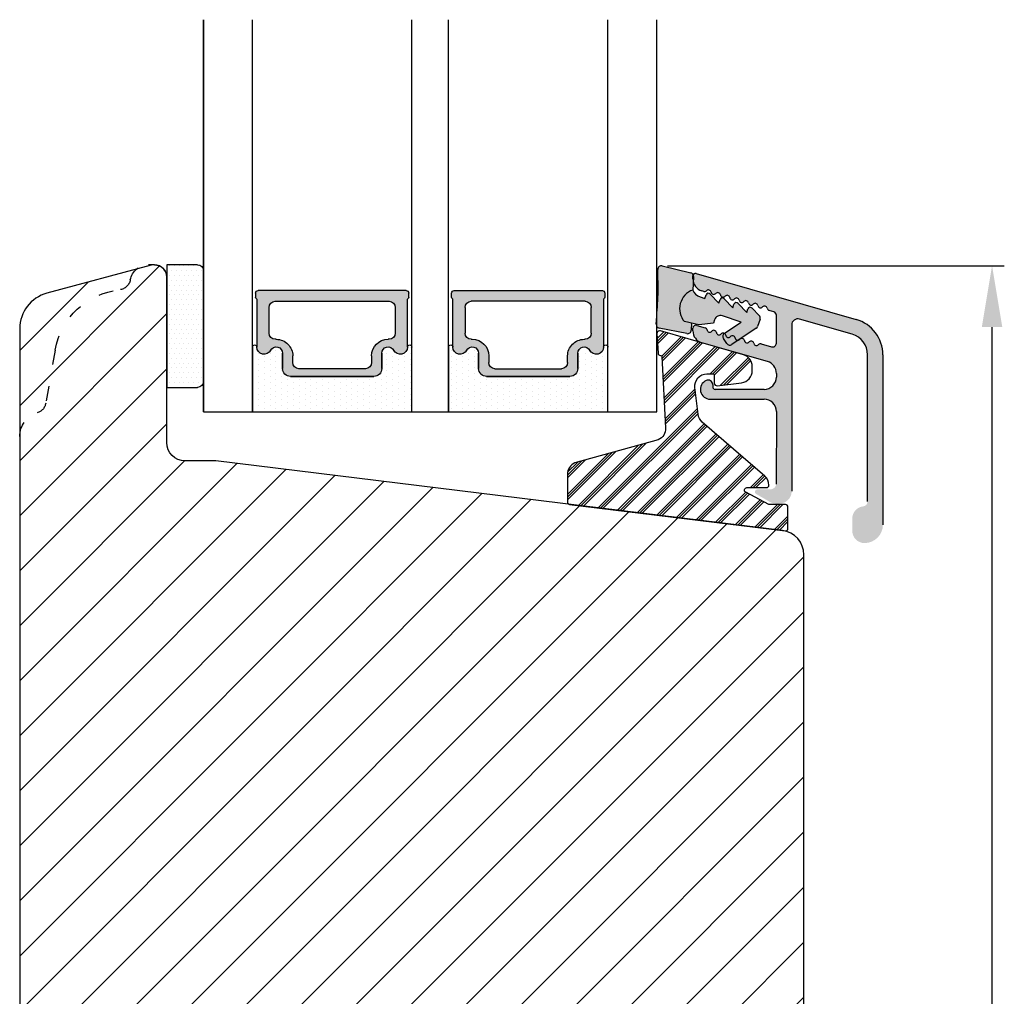
# Model space of a CAD drawing. Units: millimetres. Extents: x -7091 to 5208, y -3261 to -83.
# Drawn here: x 300 to 320, y -434 to -414 of the extents above; entities that cross this region are included whole.
import ezdxf

# ---------------------------------------------------------------- set-up
doc = ezdxf.new("R2010")
doc.units = ezdxf.units.MM
doc.linetypes.add('ACAD_ISO03W100', pattern=[30, 12, -18])
doc.layers.get('0').update_dxf_attribs({"lineweight": 0})
doc.layers.get('DEFPOINTS').update_dxf_attribs({"lineweight": 0})
for name, color, linetype, lineweight in [('02 MEASURES', 156, 'Continuous', 13), ('05 SASH', 40, 'Continuous', 25), ('06 SASH HATCH', 40, 'Continuous', 0), ('07 GLASS', 151, 'Continuous', 25), ('09 ALUMINIUM', 55, 'Continuous', 25), ('10 ALUMINIUM HATCH', 55, 'Continuous', 0), ('13 GASKET', 254, 'Continuous', 25), ('14 GASKET HATCH', 254, 'Continuous', 0), ('15 CLIPS', 22, 'Continuous', 25), ('16 CLIPS HATCH', 22, 'Continuous', 0), ('19 PV', 7, 'Continuous', 25), ('22 GLASKLODS', 22, 'Continuous', 25)]:
    doc.layers.add(name, color=color, linetype=linetype, lineweight=lineweight)
doc.styles.add('M1x0.25', font='arial.ttf', dxfattribs={"height": 1.5})
doc.dimstyles.new('M1x0.25', dxfattribs={"dimscale": 0, "dimtxt": 1.5, "dimasz": 1.25, "dimexe": 0.25, "dimexo": 0.125, "dimgap": 0.125, "dimtad": 1, "dimdec": 0, "dimlfac": 4, "dimdsep": 46, "dimtxsty": 'M1x0.25', "dimcen": -1, "dimclrd": 256, "dimclre": 256, "dimclrt": 256, "dimazin": 2, "dimtfac": 1, "dimtdec": 0, "dimtmove": 0, "dimatfit": 3, "dimfxl": 1, "dimtolj": 1, "dimarcsym": 0})

# ---------------------------------------------------------------- blocks, each defined once
blk = doc.blocks.new('A$C413F6CED')
at = {"layer": '05 SASH', "linetype": 'ACAD_ISO03W100', "ltscale": 0.1}
for p, q in [((-9.11097892392354, -9.041889066003932), (-9.876565522692545, -4.700031707063317)), ((-1, -16), (-1.5, -16))]:
    blk.add_line(p, q, dxfattribs=at)
for centre, radius, start, end in [((-9.999999999999702, -1.999999999999257), 2.000000000000297, 180.0000000000213, 253.3141223713936), ((-10.86137327570519, -4.873679884729656), 1.000000000000328, 9.999999999962295, 73.31412237133235), ((-3.202132405853604, -8.000000000001798), 5.99999999999683, 190.0000000000107, 263.8053439255329), ((-3.957478827577773, -14.95912722855203), 1.000000000000369, 10.58248658827772, 83.80534392563523), ((-1.499999999997414, -14.49999999999957), 1.500000000000433, 190.5824865882143, 269.9999999999015), ((-0.9999999999998863, -15.00000000000011), 0.9999999999998863, 269.9999999999935, 6.513775987637282e-12)]:
    blk.add_arc(centre, radius, start, end, dxfattribs=at)
blk = doc.blocks.new('*D447')
at = {"layer": '02 MEASURES', "lineweight": -2}
for p, q in [((312.7981581097243, -419.4989661034796), (319.6716090922308, -419.4989661034796)), ((319.4216090922308, -452.2291484411552), (319.4216090922308, -420.7489661034796)), ((313.4583212080714, -453.4791484411552), (319.6716090922308, -453.4791484411552))]:
    blk.add_line(p, q, dxfattribs=at)
at = {"layer": '02 MEASURES'}
for points in [[(319.6299424255641, -420.7489661034796), (319.2132757588975, -420.7489661034796), (319.4216090922308, -419.4989661034796)], [(319.2132757588975, -452.2291484411552), (319.6299424255641, -452.2291484411552), (319.4216090922308, -453.4791484411552)]]:
    blk.add_solid(points, dxfattribs=at)
at = {"layer": 'DEFPOINTS', "color": 0}
for p in [(312.6731581097243, -419.4989661034796), (319.4216090922308, -419.4989661034796), (313.3333212080714, -453.4791484411552)]:
    blk.add_point(p, dxfattribs=at)
at = {"layer": '02 MEASURES', "insert": (318.5308590922308, -436.4890572723174), "char_height": 1.5, "attachment_point": 5, "rotation": 90, "style": 'M1x0.25'}
blk.add_mtext('\\A1;136', dxfattribs=at)
blk = doc.blocks.new('sdasdasdDD')
at = {"layer": '13 GASKET'}
for p, q in [((1190.241009980507, 1423.16815460285), (1192.586607660713, 1422.713433798662)), ((1190.000686726337, 1421.099164759767), (1189.884569306746, 1422.853828249206)), ((1192.829466546639, 1422.424152776225), (1192.829466546639, 1421.261943842527)), ((1193.428647952035, 1420.785538957544), (1193.832377864329, 1420.6697712681)), ((1193.832377864329, 1420.6697712681), (1193.914866618266, 1420.957879094669)), ((1194.245506559963, 1421.047531351809), (1194.985891899455, 1420.33900644112)), ((1195.399020595089, 1420.716766524828), (1196.139405934581, 1420.00824161414)), ((1194.985891899455, 1420.33900644112), (1195.068377769607, 1420.6271150946)), ((1196.139405934581, 1420.00824161414), (1196.221888920948, 1420.296351094532)), ((1196.552534630215, 1420.386001697848), (1197.292919969707, 1419.677476787159)), ((1197.292919969707, 1419.677476787159), (1197.375414491214, 1419.965582959903)), ((1197.706048665341, 1420.055236870867), (1198.31553148083, 1419.471981457265)), ((1189.952498865417, 1418.386204648343), (1189.964199948577, 1419.056559253601)), ((1196.862206627243, 1418.86471235842), (1195.314379438457, 1419.308219049033)), ((1198.396492716342, 1419.172545989352), (1198.226586675604, 1418.580013208787)), ((1193.418228020719, 1418.499868065873), (1192.240521971431, 1418.705555833885)), ((1192.829466546639, 1418.602695960464), (1192.829466546639, 1418.033135931865)), ((1194.61343456416, 1418.677297822443), (1193.418228020719, 1418.499868065873)), ((1194.696125770905, 1418.965676331225), (1194.61343456416, 1418.677297822443)), ((1195.547772084577, 1417.899186909044), (1196.862206627243, 1418.86471235842)), ((1198.11583642382, 1418.42094378533), (1196.19939221858, 1417.012878942332)), ((1192.484164533081, 1417.736576110636), (1190.207151160406, 1418.084409105183)), ((1195.780136972243, 1417.076829567128), (1195.483746335243, 1417.479596425624))]:
    blk.add_line(p, q, dxfattribs=at)
for centre, radius, start, end in [((1190.183914557887, 1422.873637858478), 0.3, 79.02865270779766, 183.7861114758462), ((1192.529512238093, 1422.418917054289), 0.2999999999999635, 358.9999999999982, 79.02865270782324), ((1140.724863389096, 1420.957743299057), 49.27602627640064, 357.7888463486414, 0.1644382586643023), ((1193.42577343435, 1419.812920378231), 1.62205957486941, 112.5404959865747, 223.054241950012), ((1193.42577343435, 1419.812920378231), 1.622059574869385, 112.5404959865747, 223.054241950012), ((1193.703993712458, 1421.746847415202), 0.9999646186477127, 205.8358228097082, 254.016799073131), ((1194.107257617035, 1420.902866542331), 0.2001016674644144, 46.29912057739147, 164.0425739999102), ((1195.260769960577, 1420.572101258031), 0.2001031667926695, 46.29886088014728, 164.0423143027128), ((1196.41428230412, 1420.241335973731), 0.200104666125348, 46.29860118676294, 164.042054609332), ((1197.56780310558, 1419.91057297603), 0.2000986688194094, 46.29963998352373, 164.0430934060935), ((1195.17652370768, 1418.827821318235), 0.4997861365265486, 73.98855046507249, 163.9886360736307), ((1198.10811420756, 1419.255237196096), 0.3000000000000352, 344.0000000000256, 46.25968738802524), ((1190.252453173964, 1418.380968926412), 0.2999999999998583, 178.9999999999852, 261.3147285199465), ((1197.938208166823, 1418.662704415533), 0.3000000000001456, 306.3057595332363, 343.9999999999308), ((1192.529466546639, 1418.033135931865), 0.3, 261.3147285199594, 0), ((1195.725373324583, 1417.65740643103), 0.2999999999998643, 126.2993569356644, 216.3488446925836), ((1196.021763961583, 1417.254639572534), 0.3000000000001371, 216.3488446925367, 306.3057595332909)]:
    blk.add_arc(centre, radius, start, end, dxfattribs=at)
blk = doc.blocks.new('DFSDFS')
at = {"layer": '14 GASKET HATCH'}
h = blk.add_hatch(color=256, dxfattribs=at)
h.paths.add_polyline_path([(1910.843829609194, 1048.348605630409), (1911.432774184402, 1048.451465503831), (1911.432774184402, 1049.021025532429, 0.4593422495834992), (1911.087472170844, 1049.317585353658), (1908.810458798169, 1048.969752359111, 0.3754507147564148), (1908.55580650318, 1048.667956815951), (1908.56750758634, 1047.997602210693, -0.0103658463771995), (1908.6039943641, 1045.954996704528), (1908.487876944509, 1044.200333215088, 0.4918304589715646), (1908.84431761827, 1043.886006861444), (1911.189915298476, 1044.340727665633, 0.3542592774198632), (1911.432774184402, 1044.630008688079), (1911.432774184402, 1045.792217621767, 0.01383897140274204), (1911.407286717422, 1045.743092547066, -0.523419485597598)])
h.paths.add_polyline_path([(1912.435685502092, 1046.384390196194), (1912.518211999765, 1046.096150542371, 0.564070151016256), (1912.848814197726, 1046.006630112485), (1913.589199537217, 1046.715155023174), (1913.67168540737, 1046.427046369694, 0.5642960000002771), (1914.002328232852, 1046.337394939466), (1914.742713572344, 1047.045919850155), (1914.825196558711, 1046.757810369762, 0.5642960000001559), (1915.155842267978, 1046.668159766446), (1915.89622760747, 1047.376684677135), (1915.978763078874, 1047.088435489825, 0.5640509816335061), (1916.309356303104, 1046.998924593427), (1916.918839118593, 1047.582180007029, 0.2785451736119746), (1916.999800354105, 1047.881615474942), (1916.829894313367, 1048.474148255507, 0.1659714264406796), (1916.719144061583, 1048.633217678964), (1914.802699856343, 1050.041282521963, 0.4139933302959228), (1914.383444610006, 1049.977331897166), (1914.087053973006, 1049.57456503867, 0.41446656399586), (1914.15107972234, 1049.15497455525), (1915.465514265006, 1048.189449105874), (1913.91768707622, 1047.745942415261, -0.4142140000000941), (1913.299433408668, 1048.088485133069), (1913.216742201923, 1048.376863641851), (1912.021535658482, 1048.554293398421), (1910.843829609194, 1048.348605630409, 0.5234194855976146), (1911.407286717423, 1045.743092547066, -0.2133820352860861), (1912.031955589798, 1046.26862250675)])
at = {"layer": '13 GASKET', "xscale": -1, "rotation": 180}
blk.add_blockref('sdasdasdDD', (718.6033076377632, 2467.054161464294), dxfattribs=at)
blk = doc.blocks.new('3-LAGS TREA glasklods')
at = {"layer": '16 CLIPS HATCH'}
h = blk.add_hatch(dxfattribs=at)
h.set_pattern_fill('PLAST', color=256, scale=0.2000000000000002, angle=45, style=0)
h.set_pattern_definition([(45, (0, 0), (-0.8980256121069157, 0.8980256121069157), []), (45, (-0.1122532015133645, 0.1122532015133645), (-0.8980256121069157, 0.8980256121069157), []), (45, (-0.2245064030267289, 0.2245064030267289), (-0.8980256121069157, 0.8980256121069157), [])])
h.paths.add_polyline_path([(-225.7811505455001, -1299.429369214194, 0.2136894493386218), (-226.115247498213, -1298.68333092321), (-231.2167905259658, -1294.279766999033, -0.1859860565583574), (-231.555165754394, -1293.645290444853), (-231.5553014058056, -1293.644185652761), (-231.8234735564777, -1291.460098755344, -0.4504536623638031), (-230.8375668377552, -1290.345683556207), (-230.337521976466, -1290.345683556207, -0.4142135623706656), (-230.2375219764658, -1290.445683556207), (-230.2375219764657, -1291.119624678936, 0.4504671536942842), (-230.0131481077866, -1291.318133909263), (-228.0156526330603, -1291.072872304494, 0.3788661086958121), (-227.1375219764652, -1290.080326152853), (-227.1375219764652, -1289.749827999501, 0.3345953195019379), (-227.8618846206484, -1288.788566303563), (-234.6375219764652, -1286.845683556207), (-234.7249157150238, -1286.845683556207, 0.4322206989163123), (-234.9245426747085, -1287.057893264115), (-234.8266824824679, -1288.657893264115, 0.3964328273623245), (-234.6270555227886, -1288.845683556207), (-234.6092673428559, -1288.845683556207, -0.3964328274642814), (-234.5094538630115, -1288.939578702289), (-234.2107451859101, -1294.759891930068, -0.3163232434239534), (-234.8184416466715, -1295.736453442548), (-241.6158741446775, -1297.621792352837, 0.3009658391335831), (-242.2251430161907, -1298.54229720629), (-242.2251430161908, -1300.800824898035, 0.3788661087005015), (-242.0495168848734, -1300.999334128363), (-224.4495168848715, -1303.160342400254, 0.4504671536922852), (-224.2251430161913, -1302.961833169926), (-224.2251430161913, -1301.212959904808, 0.4142135623731016), (-224.4251430161914, -1301.012959904808), (-225.7811505454995, -1301.012959904808), (-227.6750443003938, -1300.005958732766, -0.7812856265072391), (-227.5811499878368, -1299.629369214195), (-225.9811505455002, -1299.629369214194, 0.4142135623718713)])
at = {"layer": '15 CLIPS'}
blk.add_lwpolyline([(-226.1152474982138, -1298.683330923209), (-231.2167905259438, -1294.279766999052, -0.1859864810443445), (-231.5551659544001, -1293.645288815934), (-231.5553014058056, -1293.644185652761), (-231.8234735564779, -1291.460098755342, -0.4504536625035116), (-230.8375668372921, -1290.345683556207), (-230.337521976466, -1290.345683556207, -0.4142135623742629), (-230.2375219764658, -1290.445683556207), (-230.2375219764657, -1291.119624678935, 0.4504671536969386), (-230.0131481077852, -1291.318133909263), (-228.0156526330602, -1291.072872304494, 0.3788661086955716), (-227.1375219764652, -1290.080326152853), (-227.1375219764652, -1289.749827999501, 0.3345953195022917), (-227.8618846206484, -1288.788566303563), (-234.6375219764652, -1286.845683556207), (-234.7249157150238, -1286.845683556207, 0.4322206989160283), (-234.9245426747085, -1287.057893264115), (-234.826682482468, -1288.657893264114, 0.3964328273706718), (-234.6270555227837, -1288.845683556207), (-234.6092673428559, -1288.845683556207, -0.3964328274653404), (-234.5094538630115, -1288.939578702288), (-234.21074518591, -1294.759891930069, -0.3163232434236996), (-234.8184416466718, -1295.736453442548), (-241.6158741446773, -1297.621792352836, 0.3009658391334918), (-242.2251430161907, -1298.54229720629), (-242.2251430161908, -1300.800824898035, 0.3788661087013022), (-242.0495168848722, -1300.999334128364), (-224.4495168848722, -1303.160342400254, 0.4504671536928744), (-224.2251430161913, -1302.961833169926), (-224.2251430161913, -1301.212959904808, 0.4142135623727585), (-224.4251430161915, -1301.012959904808), (-225.7811505454995, -1301.012959904808), (-227.6750443003938, -1300.005958732766, -0.7812856265078097), (-227.5811499878365, -1299.629369214195), (-225.9811505455002, -1299.629369214194, 0.4142135623710675), (-225.7811505455001, -1299.429369214194, 0.2136894493389668)], format="xyb", close=True, dxfattribs=at)
blk = doc.blocks.new('aaa')
at = {"layer": '14 GASKET HATCH'}
h = blk.add_hatch(dxfattribs=at)
h.set_pattern_fill('DOTS', color=256, scale=0.3, angle=270, style=0)
h.set_pattern_definition([(270, (-1498.23391567883, 1817.76440805431), (0.47625, -0.2381250000000001), [0, -0.47625])])
h.paths.add_polyline_path([(260.9983915751744, 168.5069787635422), (260.9983915751744, 173.7969612198999), (247.9983915751744, 173.7969612198999), (247.9983915751729, 168.5069877974806, 0.9927398781967622), (248.3483996963452, 168.5044111480443, -0.7824915538237054), (249.4722687463927, 168.7766161829743, 0.7845985001157176), (250.4533915751745, 169.0169612198999), (250.4533915751754, 170.2469612199006, -0.4142135623728805), (251.1033915751752, 170.8969612199003), (257.8933915751739, 170.8969612199003, -0.4142135623733196), (258.5433915751727, 170.2469612199006), (258.5433915751744, 169.0169612199011, 0.7845985001084614), (259.5245144039567, 168.7766161829738, -0.7824896339467831), (260.6483834391828, 168.504413985201, 0.9927119005198215)])
h.paths.add_polyline_path([(276.9983915751745, 168.5069772966214), (276.9983915751744, 173.7969612198999), (263.9983915751744, 173.7969612198999), (263.9983915751731, 168.5069877879659, 0.9927374947144934), (264.3483997111661, 168.504413985201, -0.7824896339464351), (265.4722687463913, 168.7766161829745, 0.7845985001184698), (266.4533915751746, 169.0169612198986), (266.4533915751742, 170.2469612199006, -0.4142135623736812), (267.1033915751736, 170.8969612199003), (273.8933915751737, 170.8969612199003, -0.4142135623728111), (274.5433915751735, 170.2469612199006), (274.5433915751743, 169.0169612198999, 0.784598500114787), (275.5245144039566, 168.7766161829737, -0.7824915538912764), (276.6483834540054, 168.5044111479449, 0.9927100965781095)])
at = {"layer": '14 GASKET HATCH', "linetype": 'ByBlock'}
h = blk.add_hatch(dxfattribs=at)
h.set_pattern_fill('DOTS', color=256, scale=0.25, angle=360, style=0)
h.set_pattern_definition([(360, (-3076.492646159428, 375.4497064175396), (0.1984375000000001, 0.3968749999999999), [0, -0.396875])])
h.paths.add_polyline_path([(243.9983915751727, 162.296961219901), (243.9983915751727, 171.296961219901, 0.4142135623732202), (243.4983915751727, 171.796961219901), (240.9983915751727, 171.796961219901), (240.9983915751727, 161.8401003274428), (240.9983915751727, 161.796961219901), (243.4983915751727, 161.796961219901, 0.4142135623732202)])
at = {"layer": '19 PV'}
h = blk.add_hatch(color=256, dxfattribs=at)
edge = h.paths.add_edge_path()
edge.add_line((260.5483915751755, 163.8969612199003), (248.4483915751752, 163.8969612199003))
edge.add_arc((248.4483915751752, 164.096961219901), 0.2000000000000455, 180, 270, ccw=False)
edge.add_line((248.2483915751744, 164.096961219901), (248.2483915751744, 164.4248183213554))
edge.add_arc((248.4483915751752, 164.4248183213554), 0.1999999999998162, 120.00000000022621, 180, ccw=False)
edge.add_line((248.3483915751748, 164.5980234021122), (248.3483915751748, 168.5013007053481))
edge.add_arc((248.9440520897296, 168.5013007053462), 0.5956605145534933, 27.529289684657726, 179.999999999825, ccw=False)
edge.add_arc((249.9333915751757, 169.0169612198993), 0.5199999999998218, 207.5292896844184, 360)
edge.add_line((250.4533915751744, 169.0169612199011), (250.4533915751744, 170.2469612199006))
edge.add_arc((251.1033915751758, 170.2469612199006), 0.650000000000091, 90.00000000016041, 180, ccw=False)
edge.add_line((251.103391575174, 170.8969612199003), (257.8933915751767, 170.8969612199003))
edge.add_arc((257.893391575173, 170.2469612199006), 0.6499999999999773, 0, 89.99999999983959, ccw=False)
edge.add_line((258.5433915751745, 170.2469612199006), (258.5433915751745, 169.0169612199011))
edge.add_arc((259.0633915751749, 169.0169612199029), 0.5200000000000632, 180.0000000002004, 332.4707103151408)
edge.add_arc((260.0527310606211, 168.5013007053481), 0.5956605145532899, 0, 152.4707103155804, ccw=False)
edge.add_line((260.6483915751741, 168.5013007053499), (260.6483915751722, 164.5980234021122))
edge.add_arc((260.5483915751755, 164.4248183213535), 0.1999999999998192, 0, 60.00000000105439, ccw=False)
edge.add_line((260.7483915751744, 164.4248183213554), (260.7483915751744, 164.096961219901))
edge.add_arc((260.5483915751755, 164.096961219901), 0.2000000000000455, 269.9999999994789, 360, ccw=False)
edge = h.paths.add_edge_path()
edge.add_line((264.4483915751733, 163.8969612199003), (276.5483915751737, 163.8969612199003))
edge.add_arc((276.5483915751737, 164.096961219901), 0.2000000000000455, 270, 360)
edge.add_line((276.7483915751744, 164.096961219901), (276.7483915751744, 164.4248183213554))
edge.add_arc((276.5483915751737, 164.4248183213554), 0.1999999999998162, 0, 59.99999999981423)
edge.add_line((276.6483915751741, 164.5980234021122), (276.6483915751741, 168.5013007053481))
edge.add_arc((276.0527310606193, 168.5013007053462), 0.5956605145534933, 0, 152.4707103153411)
edge.add_arc((275.0633915751731, 169.0169612198993), 0.5199999999998218, 179.9999999997996, 332.47071031558005, ccw=False)
edge.add_line((274.5433915751745, 169.0169612199011), (274.5433915751745, 170.2469612199006))
edge.add_arc((273.893391575173, 170.2469612199006), 0.6499999999999774, 0, 89.99999999983966)
edge.add_line((273.8933915751749, 170.8969612199003), (267.1033915751722, 170.8969612199003))
edge.add_arc((267.103391575174, 170.2469612199006), 0.6500000000000288, 90, 180)
edge.add_line((266.4533915751762, 170.2469612199006), (266.4533915751762, 169.0169612199011))
edge.add_arc((265.9333915751739, 169.0169612199029), 0.5200000000000632, 207.5292896848592, 360, ccw=False)
edge.add_arc((264.9440520897277, 168.5013007053481), 0.5956605145532899, 27.52928968441963, 179.999999999825)
edge.add_line((264.3483915751748, 168.5013007053499), (264.3483915751766, 164.5980234021122))
edge.add_arc((264.4483915751733, 164.4248183213535), 0.1999999999998192, 119.9999999989456, 179.9999999994789)
edge.add_line((264.2483915751744, 164.4248183213554), (264.2483915751744, 164.096961219901))
edge.add_arc((264.4483915751733, 164.096961219901), 0.2000000000000455, 180, 270.0000000005211)
edge = h.paths.add_edge_path(flags=16)
edge.add_arc((251.7833915751743, 169.7752756254836), 0.5, 90, 180)
edge.add_line((251.2833915751743, 169.7752756254836), (251.2833915751743, 169.2252756254843))
edge.add_arc((249.9333915751757, 169.2252756254843), 1.349999999999795, 269.9999999999228, 360, ccw=False)
edge.add_line((249.9333915751739, 167.8752756254839), (249.8483915751748, 167.8752756254839))
edge.add_arc((249.8483915751748, 167.3752756254839), 0.5, 90, 180)
edge.add_line((249.3483915751748, 167.3752756254839), (249.3483915751748, 165.2752756254836))
edge.add_arc((249.8483915751748, 165.2752756254836), 0.5, 180, 270)
edge.add_line((249.8483915751748, 164.7752756254836), (259.1483915751741, 164.7752756254836))
edge.add_arc((259.1483915751741, 165.2752756254836), 0.5, 270, 360)
edge.add_line((259.6483915751741, 165.2752756254836), (259.6483915751741, 167.3752756254839))
edge.add_arc((259.1483915751741, 167.3752756254839), 0.5, 0, 90)
edge.add_line((259.1483915751741, 167.8752756254839), (259.0633915751731, 167.8752756254839))
edge.add_arc((259.0633915751749, 169.2252756254843), 1.350000000000023, 180, 269.9999999999228, ccw=False)
edge.add_line((257.7133915751746, 169.2252756254843), (257.7133915751746, 169.7752756254836))
edge.add_arc((257.2133915751746, 169.7752756254836), 0.5, 0, 90)
edge.add_line((257.2133915751746, 170.2752756254836), (251.7833915751743, 170.2752756254836))
edge = h.paths.add_edge_path(flags=16)
edge.add_arc((267.7833915751743, 169.7752756254836), 0.5, 90, 180)
edge.add_line((267.2833915751743, 169.7752756254836), (267.2833915751743, 169.2252756254843))
edge.add_arc((265.9333915751739, 169.2252756254843), 1.350000000000023, 270.0000000000772, 360, ccw=False)
edge.add_line((265.9333915751757, 167.8752756254839), (265.8483915751748, 167.8752756254839))
edge.add_arc((265.8483915751748, 167.3752756254839), 0.5, 90, 180)
edge.add_line((265.3483915751748, 167.3752756254839), (265.3483915751748, 165.2752756254836))
edge.add_arc((265.8483915751748, 165.2752756254836), 0.5, 180, 270)
edge.add_line((265.8483915751748, 164.7752756254836), (275.1483915751741, 164.7752756254836))
edge.add_arc((275.1483915751741, 165.2752756254836), 0.5, 270, 360)
edge.add_line((275.6483915751741, 165.2752756254836), (275.6483915751741, 167.3752756254839))
edge.add_arc((275.1483915751741, 167.3752756254839), 0.5, 0, 90)
edge.add_line((275.1483915751741, 167.8752756254839), (275.0633915751749, 167.8752756254839))
edge.add_arc((275.0633915751731, 169.2252756254843), 1.349999999999795, 180, 270.0000000000772, ccw=False)
edge.add_line((273.7133915751746, 169.2252756254843), (273.7133915751746, 169.7752756254836))
edge.add_arc((273.2133915751746, 169.7752756254836), 0.5, 0, 90)
edge.add_line((273.2133915751746, 170.2752756254836), (267.7833915751743, 170.2752756254836))
at = {"layer": '07 GLASS'}
for p, q in [((243.9983915751744, 173.7969612198999), (280.9983915751744, 173.7969612198999)), ((243.9983915751745, 173.7969612199006), (243.9983915751745, 141.7969612199006)), ((243.9983915751745, 141.7969612199006), (243.9983915751745, 173.7969612199006)), ((247.9983915751744, 173.7969612198999), (247.9983915751744, 141.7969612198999)), ((260.9983915751744, 173.7969612198999), (260.9983915751744, 141.7969612198999)), ((263.9983915751744, 173.7969612198999), (263.9983915751744, 141.7969612198999)), ((276.9983915751744, 173.7969612198999), (276.9983915751744, 141.7969612198999)), ((280.9983915751745, 173.7969612199006), (280.9983915751745, 141.7969612199006)), ((280.9983915751745, 173.7969612199006), (280.9983915751745, 141.7969612199006))]:
    blk.add_line(p, q, dxfattribs=at)
at = {"layer": '13 GASKET'}
for p, q in [((247.9983915751726, 168.5069878052477), (247.9983915751744, 173.7969612198999)), ((260.9983915751745, 173.7969612199006), (260.9983915751745, 168.5069878036277)), ((263.9983915751726, 168.5069878052477), (263.9983915751744, 173.7969612198999)), ((257.8933915751767, 170.8969612199003), (251.103391575174, 170.8969612199003)), ((267.1033915751722, 170.8969612199003), (273.8933915751749, 170.8969612199003)), ((250.4533915751744, 170.2469612199006), (250.4533915751744, 169.0169612199011)), ((258.5433915751727, 169.0169612199011), (258.5433915751727, 170.2469612199006)), ((266.4533915751762, 169.0169612199011), (266.4533915751762, 170.2469612199006)), ((274.5433915751745, 170.2469612199006), (274.5433915751745, 169.0169612199011))]:
    blk.add_line(p, q, dxfattribs=at)
at = {"layer": '13 GASKET', "linetype": 'ByBlock'}
for p, q in [((240.9983915751727, 171.7969612199006), (243.4983915751727, 171.7969612199006)), ((240.9983915751727, 161.7969612199006), (240.9983915751727, 171.7969612199006)), ((243.9983915751727, 171.2969612199006), (243.9983915751727, 162.8107525624212)), ((243.9983915751727, 162.8107525624212), (243.9983915751727, 162.2969612199006)), ((243.4983915751727, 161.7969612199006), (240.9983915751727, 161.7969612199006))]:
    blk.add_line(p, q, dxfattribs=at)
for centre, start, end in [((243.4983915751727, 171.2969612199006), 0, 90), ((243.4983915751727, 171.2969612199006), 0, 90), ((243.4983915751727, 162.2969612199006), 270, 0), ((243.4983915751727, 162.2969612199006), 270, 0)]:
    blk.add_arc(centre, 0.5, start, end, dxfattribs=at)
at = {"layer": '13 GASKET'}
for centre, radius, start, end in [((251.1033915751758, 170.2469612199006), 0.650000000000091, 90.00000000016033, 180), ((257.893391575173, 170.2469612199006), 0.6499999999999773, 0, 89.99999999983966), ((267.1033915751758, 170.2469612199006), 0.6499999999999773, 90.00000000016033, 180), ((273.893391575173, 170.2469612199006), 0.650000000000091, 0, 89.99999999983966), ((248.9440520897277, 168.5013007053462), 0.5956605145533896, 27.52928968461386, 179.7008093658887), ((249.9333915751757, 169.0169612198993), 0.5199999999998218, 207.5292896844185, 2.004238765427583e-10), ((259.0633915751731, 169.0169612198974), 0.5200000000001503, 179.9999999995991, 332.4707103159393), ((260.0527310606211, 168.5013007053481), 0.5956605145531236, 0.2994635444083609, 152.4707103155215), ((264.9440520897277, 168.5013007053481), 0.5956605145531236, 27.52928968447853, 179.7005364555916), ((265.9333915751757, 169.0169612198974), 0.5200000000001503, 207.5292896840607, 4.008477530852538e-10), ((275.0633915751731, 169.0169612198993), 0.5199999999998218, 179.9999999997996, 332.4707103155801), ((276.0527310606211, 168.5013007053462), 0.5956605145533896, 0.2991906341113251, 152.4707103153849), ((248.1734050233553, 168.5069746694649), 0.1750134486744585, 179.995699616657, 359.1607261398203), ((260.8233781268644, 168.5069765035209), 0.1750134486745377, 180.8389454153369, 0.003699420760066031), ((264.1734050234844, 168.5069765035209), 0.1750134486745377, 179.9963005792399, 359.1610545846631), ((276.8233781269936, 168.5069746694649), 0.1750134486744585, 180.8392738601797, 0.004300383342944424)]:
    blk.add_arc(centre, radius, start, end, dxfattribs=at)
at = {"layer": '19 PV'}
for p, q in [((251.103391575174, 170.8969612199003), (257.8933915751767, 170.8969612199003)), ((273.8933915751749, 170.8969612199003), (267.1033915751722, 170.8969612199003)), ((250.4533915751744, 169.0169612199011), (250.4533915751744, 170.2469612199006)), ((251.2833915751743, 169.7752756254836), (251.2833915751743, 169.2252756254843)), ((257.2133915751746, 170.2752756254836), (251.7833915751743, 170.2752756254836)), ((257.7133915751746, 169.2252756254843), (257.7133915751746, 169.7752756254836)), ((258.5433915751745, 170.2469612199006), (258.5433915751745, 169.0169612199011)), ((266.4533915751744, 170.2469612199006), (266.4533915751744, 169.0169612199011)), ((267.2833915751743, 169.2252756254843), (267.2833915751743, 169.7752756254836)), ((267.7833915751743, 170.2752756254836), (273.2133915751746, 170.2752756254836)), ((273.7133915751746, 169.7752756254836), (273.7133915751746, 169.2252756254843)), ((274.5433915751745, 169.0169612199011), (274.5433915751745, 170.2469612199006)), ((248.3483915751748, 164.5980234021122), (248.3483915751748, 168.5013007053481)), ((260.6483915751741, 168.5013007053499), (260.6483915751722, 164.5980234021122)), ((264.3483915751748, 168.5013007053499), (264.3483915751766, 164.5980234021122)), ((276.6483915751741, 164.5980234021122), (276.6483915751741, 168.5013007053481)), ((249.3483915751748, 167.3752756254839), (249.3483915751748, 165.2752756254836)), ((249.9333915751739, 167.8752756254839), (249.8483915751748, 167.8752756254839)), ((259.1483915751741, 167.8752756254839), (259.0633915751731, 167.8752756254839)), ((259.6483915751741, 165.2752756254836), (259.6483915751741, 167.3752756254839)), ((265.3483915751748, 165.2752756254836), (265.3483915751748, 167.3752756254839)), ((265.8483915751748, 167.8752756254839), (265.9333915751757, 167.8752756254839)), ((275.0633915751749, 167.8752756254839), (275.1483915751741, 167.8752756254839)), ((275.6483915751741, 167.3752756254839), (275.6483915751741, 165.2752756254836)), ((249.8483915751748, 164.7752756254836), (259.1483915751741, 164.7752756254836)), ((275.1483915751741, 164.7752756254836), (265.8483915751748, 164.7752756254836)), ((248.2483915751744, 164.096961219901), (248.2483915751744, 164.4248183213554)), ((260.7483915751744, 164.4248183213554), (260.7483915751744, 164.096961219901)), ((264.2483915751744, 164.4248183213554), (264.2483915751744, 164.096961219901)), ((276.7483915751744, 164.096961219901), (276.7483915751744, 164.4248183213554)), ((260.5483915751755, 163.8969612199003), (248.4483915751752, 163.8969612199003)), ((264.4483915751733, 163.8969612199003), (276.5483915751737, 163.8969612199003))]:
    blk.add_line(p, q, dxfattribs=at)
for centre, radius, start, end in [((251.1033915751758, 170.2469612199006), 0.6499999999999774, 90.00000000016033, 180), ((257.8933915751749, 170.2469612199006), 0.6500000000000288, 0, 90), ((267.103391575174, 170.2469612199006), 0.6500000000000288, 90, 180), ((273.893391575173, 170.2469612199006), 0.6499999999999774, 0, 89.99999999983966), ((251.7833915751743, 169.7752756254836), 0.5, 90, 180), ((257.2133915751746, 169.7752756254836), 0.5, 0, 90), ((267.7833915751743, 169.7752756254836), 0.5, 90, 180), ((273.2133915751746, 169.7752756254836), 0.5, 0, 90), ((248.9440520897296, 168.5013007053462), 0.5956605145534933, 27.5292896846577, 179.999999999825), ((249.9333915751757, 169.0169612198993), 0.5199999999998002, 207.5292896844199, 2.004238765427583e-10), ((249.9333915751757, 169.2252756254843), 1.349999999999795, 269.9999999999228, 0), ((259.0633915751749, 169.2252756254843), 1.350000000000023, 180, 269.9999999999228), ((259.0633915751749, 169.0169612199029), 0.5200000000000632, 180.0000000002004, 332.4707103151408), ((260.0527310606211, 168.5013007053481), 0.5956605145532899, 1.749661313044328e-10, 152.4707103155804), ((264.9440520897277, 168.5013007053481), 0.5956605145532899, 27.52928968441963, 179.999999999825), ((265.9333915751739, 169.0169612199029), 0.5200000000000632, 207.5292896848592, 359.9999999997996), ((265.9333915751739, 169.2252756254843), 1.350000000000023, 270.0000000000772, 0), ((275.0633915751731, 169.2252756254843), 1.349999999999795, 180, 270.0000000000772), ((275.0633915751731, 169.0169612198993), 0.5199999999998002, 179.9999999997996, 332.4707103155801), ((276.0527310606193, 168.5013007053462), 0.5956605145534933, 1.74966131304366e-10, 152.4707103153411), ((249.8483915751748, 167.3752756254839), 0.5, 90, 180), ((259.1483915751741, 167.3752756254839), 0.5, 0, 90), ((265.8483915751748, 167.3752756254839), 0.5, 90, 180), ((275.1483915751741, 167.3752756254839), 0.5, 0, 90), ((249.8483915751748, 165.2752756254836), 0.5, 180, 270), ((259.1483915751741, 165.2752756254836), 0.5, 270, 0), ((265.8483915751748, 165.2752756254836), 0.5, 180, 270), ((275.1483915751741, 165.2752756254836), 0.5, 270, 0), ((248.4483915751752, 164.4248183213554), 0.1999999999998162, 120.0000000002262, 180), ((248.4483915751752, 164.096961219901), 0.2000000000000455, 180, 270), ((260.5483915751755, 164.096961219901), 0.2000000000000455, 269.9999999994789, 0), ((260.5483915751755, 164.4248183213535), 0.1999999999998192, 5.211020790114566e-10, 60.00000000105441), ((264.4483915751733, 164.4248183213535), 0.1999999999998192, 119.9999999989456, 179.9999999994789), ((264.4483915751733, 164.096961219901), 0.2000000000000455, 180, 270.0000000005211), ((276.5483915751737, 164.096961219901), 0.2000000000000455, 270, 0), ((276.5483915751737, 164.4248183213554), 0.1999999999998162, 0, 59.99999999981423)]:
    blk.add_arc(centre, radius, start, end, dxfattribs=at)

msp = doc.modelspace()

# ---------------------------------------------------------------- hatches: boundary and pattern name
at = {"layer": '06 SASH HATCH'}
h = msp.add_hatch(dxfattribs=at)
h.set_pattern_fill('ANSI31', color=256, scale=0.25, style=0)
h.set_pattern_definition([(45, (-543.9423209904434, -251.1089073250332), (-0.5612660075668221, 0.5612660075668221), [])])
h.paths.add_polyline_path([(315.5833212080714, -444.2291487067807), (315.5833212080714, -425.3949260698936, 0.3788661086952599), (315.1442558797738, -424.898652994073), (303.5833212080714, -423.4791487067809), (302.9583212080713, -423.4791487067809, -0.4142135623730822), (302.5833212080714, -423.1041487067809), (302.5833212080714, -419.7291487067808, 0.4142135623731222), (302.3333212080712, -419.4791487067808, 0.06554346281151885), (302.2686164467956, -419.4876672502086), (301.9646349902244, -419.5691188360109, 0.1713316445981104), (301.8396993839348, -419.7852796224983, -0.3308290260388764), (301.6209281590951, -419.9879071578056, 0.3336511523865073), (300.3055764770903, -421.2186764402799), (300.1141798273981, -422.3041407800151, -0.283509378346698), (299.9397589954539, -422.500202059326, 0.3312708873013376), (299.5833212080714, -422.9791487067812), (299.5833212080714, -444.6041487067809, 0.4142135623727691), (299.958321208071, -444.9791487067809), (305.0833212080714, -444.9791487067809), (305.0833212080714, -443.7791487067806), (305.5833212080714, -443.7791487067806), (305.5833212080714, -438.1541487067806), (306.0833212080714, -438.1541487067806), (306.0833212080714, -434.7791487067806), (310.5833212080714, -434.7791487067806), (310.5833212080714, -438.1541487067806), (311.0833212080714, -438.1541487067806), (311.0833212080714, -443.7791487067806), (312.8333212080714, -443.7791487067806), (312.8333212080714, -444.9791487067809), (314.8333212080713, -444.9791487067809, 0.4142135623730763)])
h.paths.add_polyline_path([(300.3055764770903, -421.2186764402799, -0.3336511523865073), (301.6209281590951, -419.9879071578056, 0.3308290260388764), (301.8396993839348, -419.7852796224983, -0.1713316445981104), (301.9646349902244, -419.5691188360109), (300.1392069242445, -420.0582408121311, 0.3394542588633104), (299.5833212080714, -420.782685181848), (299.5833212080714, -422.9791487067812, -0.3312708873013376), (299.9397589954539, -422.500202059326, 0.283509378346698), (300.1141798273981, -422.3041407800151)], flags=16)
at = {"layer": '10 ALUMINIUM HATCH'}
msp.add_hatch(color=256, dxfattribs=at).paths.add_polyline_path([(316.6514372221212, -420.5936897041137), (313.3834910730492, -419.656621224959, 0.3563057355470381), (313.3253808060211, -419.6815543936072, -0.115380154667635), (313.3322865001636, -419.7150083773599, -0.008726867783985211), (313.3321723106723, -419.7176237467031), (313.3273078960814, -419.8290371580155, 0.2671888875629826), (313.5007998663042, -420.0081839191966), (313.5424127653554, -420.0201162259875, 0.2696599293529326), (313.5960307389968, -420.0065658924745, -0.6055180587345715), (313.688721158875, -420.0367287600004, 0.6299407883512091), (313.7840933860865, -420.0640763060828, -0.6299407883464683), (313.8794656132981, -420.0914238521654, 0.6299407883505302), (313.9748378405096, -420.1187713982476, -0.6299407883470058), (314.0702100677207, -420.1461189443302, 0.6299407883481347), (314.1655822949323, -420.1734664904124, -0.6299407883474974), (314.2609545221438, -420.200814036495, 0.6299407883539044), (314.3563267493554, -420.2281615825772, -0.629940788348663), (314.4516989765665, -420.2555091286599, 0.6299407883537415), (314.547071203778, -420.282856674742, -0.6299407883431227), (314.6424434309896, -420.3102042208247, 0.6299407883494637), (314.7378156582012, -420.3375517669073, -0.6299407883464302), (314.8331878854127, -420.3648993129895, 0.2887155172920713), (314.872260331649, -420.4086125140288), (314.9665019315552, -420.4356358579484, -0.3345953195032401), (315.020829129869, -420.5077304851438), (315.020829129869, -421.0798951748679, -0.4985816080554692), (314.9251563281827, -421.1519898020633), (314.7118359863661, -421.0908211783587, 0.2887155172915901), (314.6555362053908, -421.1071868333156, -0.6299407883532857), (314.5601639781793, -421.0798392872331, 0.6299407883474197), (314.4647917509682, -421.0524917411505, -0.6299407883493561), (314.3694195237566, -421.0251441950683, 0.4862738482155101), (314.293420758804, -420.9837906877903), (314.2767750443489, -420.9949364456845, 0.01797120220243796), (314.2740472965451, -420.9977966489857, -0.1424438209653204), (314.2480578672024, -421.0141651008884), (314.1149569501423, -421.1032877757397, -0.4139933302959884), (314.0109402698507, -421.0827434219979), (313.9413052460583, -420.9789154490731, -0.4037191053275935), (313.9596056388349, -420.8763942245529, 0.3468636655047664), (313.8925583876993, -420.8884064646563, -0.6299407883485294), (313.7971861604877, -420.8610589185736, 0.6299407883461908), (313.7018139332762, -420.8337113724912, -0.629940788351405), (313.6064417060646, -420.8063638264088, 0.2887155172979836), (313.5673692598283, -420.7626506253698), (313.3975371411988, -420.713952048999, 0.4985816080530049), (313.3178098064603, -420.7740309049952), (313.3178098064603, -420.8277956648248, 0.3345953195015368), (313.4989004675057, -421.0681110888094), (314.8397384688232, -421.4525901987374, -0.3345953195019635), (315.020829129869, -421.692905622722), (315.020829129869, -421.7695290182698, -0.4142135623730692), (314.770829129869, -422.0195290182698), (313.7718092052581, -422.01952901827, -0.4142135623729249), (313.721809205258, -421.9695290182701), (313.721809205258, -421.9232643617285, 0.5464534126538905), (313.5884952997475, -421.8377082462206, 0.8053275540711419), (313.6718092052578, -422.2195290182698), (314.7707502689885, -422.2195290182701, -0.4144924311285336), (315.0207501556946, -422.469767024135), (315.0195793151319, -423.9521155733541, -0.3742596255345772), (314.8958237280339, -424.0599400321361), (314.6332423611747, -424.0601811203246, 0.7671469752152156), (314.6082983252976, -424.1533579885958), (314.8866475715494, -424.3140630008483, 0.1315540762813488), (315.0115508258262, -424.3475566311826), (315.0832643827865, -424.3476811203247, 0.4142140096554606), (315.3333283827795, -424.0975576120715), (315.3333291385001, -420.7067024395132, -0.4985815328893429), (315.4927838079774, -420.5865447576211), (316.5653005484286, -420.8940839840945, -0.3345953195023529), (316.8822092052586, -421.3146359760673), (316.8822092052586, -424.3066990370791, -0.3831100821446062), (316.7929234909728, -424.4061234007012, 0.3831100821438108), (316.5697092052586, -424.654684309756), (316.5697092052586, -424.904684309756, 0.4142135623730692), (316.8197092052586, -425.154684309756, 0.4142135623730842), (317.1947092052586, -424.779684309756), (317.1947092052586, -421.3146359760673, 0.3345953195021813)])

# ---------------------------------------------------------------- linework, layer by layer
at = {"layer": '05 SASH'}
msp.add_lwpolyline([(315.5833212080714, -444.2291487067807), (315.5833212080714, -425.3949260698936, 0.3788661086953483), (315.1442558797738, -424.898652994073), (303.5833212080714, -423.4791487067809), (302.9583212080712, -423.4791487067809, -0.4142135623730177), (302.5833212080714, -423.1041487067809), (302.5833212080714, -419.7291487067807, 0.4931454260313125), (302.2686164467956, -419.4876672502086), (300.1392069242444, -420.0582408121313, 0.339454258863349), (299.5833212080714, -420.7826851818481), (299.5833212080714, -444.6041487067809, 0.4142135623729379)], format="xyb", dxfattribs=at)
at = {"layer": '09 ALUMINIUM'}
for p, q in [((313.3197092052586, -419.767868495212), (313.3197092052586, -419.7046843097559)), ((313.3834910730492, -419.656621224959), (316.6514372221212, -420.5936897041137)), ((313.5424127653554, -420.0201162259875), (313.5007998663044, -420.0081839191966)), ((314.9665019315552, -420.4356358579484), (314.872260331649, -420.4086125140288)), ((315.020829129869, -421.0798951748679), (315.020829129869, -420.5077304851438)), ((316.5653005484286, -420.8940839840945), (315.4927838079774, -420.5865447576211)), ((313.3178098064603, -420.8277956648248), (313.3178098064603, -420.7740309049952)), ((313.3975371411988, -420.713952048999), (313.5673692598283, -420.7626506253698)), ((315.3333291385001, -420.7067024395132), (315.3333283827795, -424.0975575902245)), ((314.8397384688232, -421.4525901987374), (313.4989004675057, -421.0681110888094)), ((314.7118359863661, -421.0908211783587), (314.9251563281827, -421.1519898020633)), ((316.8822092052586, -424.3066990370791), (316.8822092052586, -421.3146359760673)), ((317.1947092052586, -421.3146359760673), (317.1947092052586, -424.779684309756)), ((315.020829129869, -421.692905622722), (315.020829129869, -421.7695290182698)), ((313.721809205258, -421.9232643617285), (313.721809205258, -421.9695290182701)), ((314.770829129869, -422.0195290182698), (313.7718092052581, -422.01952901827)), ((313.6718092052578, -422.2195290182698), (314.7707502689885, -422.2195290182701)), ((315.0207501556955, -422.4697670231921), (315.0195793151319, -423.9521155733545))]:
    msp.add_line(p, q, dxfattribs=at)
for centre, radius, start, end in [((313.3697092052583, -419.7046843097559), 0.05, 74.00000000028152, 180), ((313.5697092052586, -419.767868495212), 0.25, 180, 253.9999999999594), ((313.5575728199254, -419.9672468327109), 0.055, 253.9999999996227, 314.3656514820869), ((313.6344886580686, -420.0458849522378), 0.05500000000002603, 9.583001977543296, 134.3656514827992), ((313.7429536596813, -420.0275725677631), 0.05500000000002558, 189.5830019773097, 318.4169980227418), ((313.8252331124917, -420.1005800444026), 0.05500000000002735, 9.583001977543296, 138.4169980227418), ((313.9336981141045, -420.0822676599279), 0.05500000000002603, 189.5830019775433, 318.4169980227418), ((314.0159775669143, -420.1552751365675), 0.05499999999999262, 9.583001977309738, 138.4169980224075), ((314.1244425685271, -420.1369627520928), 0.05499999999999537, 189.5830019773097, 318.4169980227418), ((314.2067220213374, -420.2099702287323), 0.05500000000001058, 9.583001977309738, 138.4169980227418), ((314.3151870229502, -420.1916578442578), 0.05500000000000895, 189.5830019773097, 318.4169980227418), ((314.3974664757601, -420.2646653208971), 0.05500000000002603, 9.583001977309738, 138.4169980224468), ((314.5059314773729, -420.2463529364226), 0.05500000000002823, 189.5830019773097, 318.4169980227418), ((314.5882109301832, -420.3193604130622), 0.05500000000001073, 9.583001977553156, 138.4169980221124), ((314.696675931796, -420.3010480285874), 0.05500000000001157, 189.5830019773097, 318.4169980227418), ((314.7789553846063, -420.374055505227), 0.05500000000000795, 9.583001977553156, 138.4169980227418), ((314.8874203862191, -420.3557431207523), 0.05500000000001203, 189.5830019775532, 253.9999999991183), ((314.9458291298691, -420.5077304851438), 0.07500000000000005, 0, 74.00000000019205), ((315.4583291385001, -420.7067024696134), 0.125, 73.99999999990574, 179.9999862030929), ((316.4447092052586, -421.3146359760673), 0.7500000000000004, 0, 74.0000000000298), ((313.3803098064603, -420.7740309049952), 0.06250000000000397, 74.00000000012766, 180), ((313.5678098064603, -420.8277956648248), 0.25, 180, 253.9999999999021), ((313.5522092052587, -420.8155200186463), 0.05500000000000457, 9.583001977553156, 74.00000000059873), ((313.660674206871, -420.7972076341716), 0.05500000000001276, 189.5830019773097, 318.4169980227418), ((313.7429536596813, -420.8702151108111), 0.0549999999999843, 9.583001977553156, 138.4169980220731), ((313.8514186612941, -420.8519027263364), 0.05499999999997935, 189.5830019773097, 318.4169980224074), ((313.9336981141045, -420.9249102029759), 0.05500000000001245, 9.583001977309738, 138.4169980227418), ((314.0421631157172, -420.9065978185012), 0.0550000000000088, 189.5830019773097, 318.4169980227418), ((314.1244425685271, -420.9796052951407), 0.05500000000002383, 9.583001977543296, 138.4169980224468), ((314.2329075701399, -420.961292910666), 0.05500000000002603, 189.5830019775433, 318.4169980227418), ((314.3151870229502, -421.0343003873056), 0.0549999999999935, 9.583001977309738, 138.4169980227418), ((314.423652024563, -421.0159880028309), 0.05499999999999537, 189.5830019773097, 318.4169980227418), ((314.5059314773729, -421.0889954794704), 0.05500000000002558, 9.583001977309738, 138.4169980224468), ((316.4447092052586, -421.3146359760673), 0.4375000000000004, 0, 73.99999999999675), ((314.6143964789857, -421.0706830949959), 0.0550000000000269, 189.5830019773097, 318.4169980227418), ((314.696675931796, -421.1436905716352), 0.0549999999999989, 73.9999999998667, 138.4169980227418), ((314.9458291298691, -421.0798951748679), 0.07500000000000001, 253.9999999996432, 0), ((314.770829129869, -421.692905622722), 0.2499999999999999, 0, 74.00000000006679), ((313.6718092052578, -422.0195290182698), 0.2000000000000002, 114.6181960620261, 270), ((313.6276988189219, -421.9232643617285), 0.09411038633647734, 0, 114.6181960622401), ((314.770829129869, -421.7695290182698), 0.2499999999999999, 270, 0), ((313.7718092052581, -421.9695290182701), 0.04999999999999982, 180, 270), ((314.7707502689885, -422.4695290182701), 0.2500000000000001, 359.9454532816156, 90)]:
    msp.add_arc(centre, radius, start, end, dxfattribs=at)

# ---------------------------------------------------------------- block references
at = {"xscale": -0.25, "yscale": 0.25, "zscale": 0.25, "rotation": 180}
msp.add_blockref('aaa', (242.3337233142782, -379.0299084018056), dxfattribs=at)
at = {"xscale": 0.25, "yscale": 0.25, "zscale": 0.25}
msp.add_blockref('3-LAGS TREA glasklods', (371.3145501368275, -99.11567378089939), dxfattribs=at)
at = {"layer": '05 SASH', "xscale": -0.25, "yscale": 0.25, "zscale": 0.25, "rotation": 180}
msp.add_blockref('A$C413F6CED', (302.5833212080712, -423.4791487067809), dxfattribs=at)
at = {"layer": '22 GLASKLODS', "xscale": -0.2499999999999999, "yscale": 0.25, "zscale": 0.25, "rotation": 177.5}
msp.add_blockref('DFSDFS', (-152.6795616797825, -137.9621886296581), dxfattribs=at)

# ---------------------------------------------------------------- dimensions: what is measured, and where the dimension line sits
at = {"layer": '02 MEASURES'}
dim = msp.add_linear_dim(base=(319.4216090922308, -419.4989661034796), p1=(313.3333212080714, -453.4791484411552), p2=(312.6731581097243, -419.4989661034796), angle=90, dimstyle='M1x0.25', override={"dimscale": 1}, dxfattribs=at)
dim.commit()
dim.dimension.update_dxf_attribs({"geometry": '*D447', "text_midpoint": (318.5308590922308, -436.4890572723174)})

doc.saveas('drawing.dxf')
